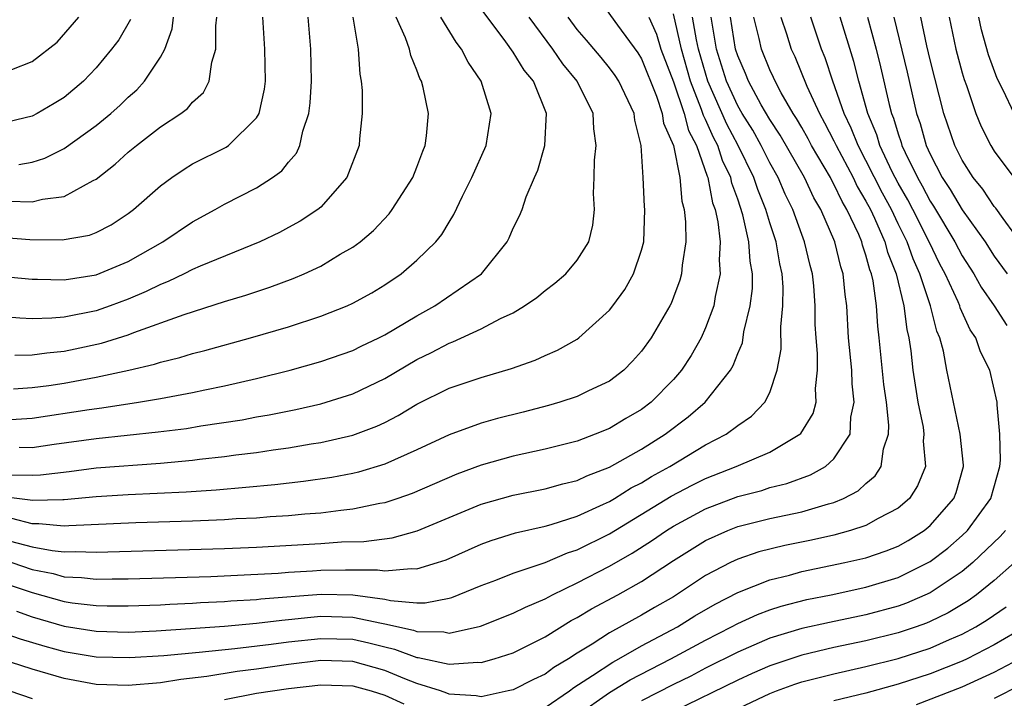
# Model space of a CAD drawing. Units: inches. Extents: x 2634000 to 2637000, y 1500000 to 1503000.
# Drawn here: x 2634290 to 2634352, y 1500749 to 1500791 of the extents above; entities that cross this region are included whole.
import ezdxf

# ---------------------------------------------------------------- set-up
doc = ezdxf.new("R2010")
doc.units = ezdxf.units.IN
doc.header["$MEASUREMENT"] = 0
doc.layers.add('LD26341500_2ft', color=131, linetype='Continuous')

msp = doc.modelspace()

# ---------------------------------------------------------------- linework, layer by layer
at = {"layer": 'LD26341500_2ft'}
for points, elevation in [([(2634326.253, 1500792.253), (2634327.511, 1500790.489), (2634328.767, 1500788.767), (2634329, 1500788.4), (2634329.932, 1500786.068), (2634330.293, 1500785), (2634330.384, 1500784.384), (2634330.988, 1500783), (2634331.39, 1500781), (2634331.52, 1500779.52), (2634331.663, 1500779), (2634331.751, 1500778.249), (2634331.759, 1500777), (2634331.53, 1500775.53), (2634331.497, 1500775), (2634331.388, 1500774.612), (2634331, 1500773.553), (2634330.844, 1500773.156), (2634330.765, 1500773), (2634329.606, 1500771), (2634329, 1500770.17), (2634328.445, 1500769.555), (2634327.892, 1500769), (2634327, 1500768.316), (2634325.705, 1500767.705), (2634325, 1500767.351), (2634323.917, 1500767), (2634323.202, 1500766.798), (2634321.623, 1500766.377), (2634320.022, 1500765.978), (2634319, 1500765.69), (2634317, 1500764.964), (2634315, 1500764.026), (2634313, 1500763.13), (2634311.359, 1500762.641), (2634311, 1500762.558), (2634309.687, 1500762.313), (2634307.935, 1500762.065), (2634306.142, 1500761.858), (2634304.322, 1500761.678), (2634302.476, 1500761.524), (2634300.602, 1500761.398), (2634297, 1500761.224), (2634295, 1500761.101), (2634293, 1500760.904), (2634292.913, 1500760.913), (2634291, 1500760.862), (2634290.891, 1500760.891), (2634288.859, 1500761.142)], 9250), ([(2634289, 1500765.88), (2634291, 1500766.005), (2634294.551, 1500766.551), (2634295.346, 1500766.653), (2634297.645, 1500767), (2634299, 1500767.226), (2634301, 1500767.596), (2634301.769, 1500767.769), (2634303, 1500768.015), (2634305, 1500768.475), (2634307.102, 1500769), (2634309, 1500769.541), (2634311, 1500770.229), (2634311.515, 1500770.485), (2634312.624, 1500771), (2634313, 1500771.189), (2634315, 1500772.381), (2634316.106, 1500773), (2634319.023, 1500775), (2634320.628, 1500777), (2634320.759, 1500777.241), (2634321, 1500777.84), (2634321.396, 1500778.605), (2634321.552, 1500779), (2634321.808, 1500779.808), (2634322.325, 1500781), (2634322.541, 1500781.46), (2634322.977, 1500783), (2634323.089, 1500785), (2634322.263, 1500787), (2634321.689, 1500787.689), (2634321, 1500788.826), (2634320.545, 1500789.454), (2634319, 1500791.516)], 9244), ([(2634337.694, 1500791), (2634338.046, 1500789.954), (2634338.342, 1500789), (2634338.556, 1500788.556), (2634339.311, 1500786.689), (2634340.092, 1500785), (2634340.421, 1500784.421), (2634341, 1500783.297), (2634341.136, 1500783), (2634342.193, 1500781), (2634342.451, 1500780.451), (2634343, 1500779.533), (2634343.277, 1500779), (2634343.527, 1500778.473), (2634344.172, 1500777), (2634344.346, 1500776.346), (2634344.881, 1500775), (2634345.37, 1500773), (2634345.539, 1500771.539), (2634345.676, 1500771), (2634345.794, 1500770.206), (2634345.92, 1500769), (2634346.059, 1500768.059), (2634346.244, 1500767), (2634346.559, 1500765.441), (2634346.614, 1500765), (2634346.572, 1500764.572), (2634346.702, 1500763), (2634346.223, 1500761.777), (2634345.709, 1500761), (2634345, 1500760.403), (2634343.759, 1500759.759), (2634343, 1500759.321), (2634342.044, 1500759), (2634341, 1500758.718), (2634339.599, 1500758.401), (2634337.932, 1500758.068), (2634336.329, 1500757.671), (2634335, 1500757.218), (2634334.546, 1500757), (2634333, 1500756.19), (2634331, 1500754.876), (2634329.803, 1500754.197), (2634329, 1500753.719), (2634327, 1500752.628), (2634325.923, 1500751.923), (2634325, 1500751.357), (2634324.461, 1500751), (2634323.54, 1500750.461), (2634323, 1500750.054), (2634322.277, 1500749.723), (2634321, 1500749.073), (2634320.68, 1500749), (2634319, 1500748.643), (2634318.694, 1500748.694), (2634317, 1500748.797), (2634316.863, 1500748.863), (2634316.459, 1500749), (2634315, 1500749.465), (2634314.249, 1500749.751), (2634313, 1500750.276), (2634311, 1500750.83), (2634309, 1500750.89), (2634307, 1500750.643), (2634305, 1500750.359), (2634303.788, 1500750.212), (2634301.897, 1500749.897), (2634300.285, 1500749.715), (2634299, 1500749.507), (2634297, 1500749.335), (2634295, 1500749.408), (2634293, 1500749.766), (2634291, 1500750.357), (2634289, 1500750.992)], 9264), ([(2634289, 1500752.693), (2634290.256, 1500752.256), (2634291.794, 1500751.794), (2634293, 1500751.459), (2634295, 1500751.126), (2634297.078, 1500751.078), (2634299.219, 1500751.219), (2634301.424, 1500751.424), (2634303.649, 1500751.649), (2634305.911, 1500751.911), (2634307, 1500752.055), (2634309, 1500752.278), (2634311, 1500752.224), (2634312.007, 1500752.007), (2634313, 1500751.745), (2634313.61, 1500751.61), (2634315, 1500751.076), (2634315.075, 1500751.075), (2634317, 1500750.663), (2634318.79, 1500750.789), (2634319, 1500750.775), (2634319.824, 1500751), (2634321, 1500751.368), (2634323, 1500752.376), (2634324.613, 1500753.387), (2634325, 1500753.585), (2634325.881, 1500754.118), (2634327.518, 1500755), (2634329, 1500755.826), (2634331, 1500757.126), (2634333, 1500758.378), (2634334.376, 1500759), (2634335, 1500759.245), (2634337, 1500759.741), (2634339, 1500760.169), (2634340.669, 1500760.669), (2634341, 1500760.752), (2634341.602, 1500761), (2634342.52, 1500761.48), (2634343, 1500761.936), (2634343.583, 1500762.417), (2634343.949, 1500763), (2634344.095, 1500764.095), (2634344.404, 1500765), (2634344.43, 1500765.57), (2634344.272, 1500767), (2634344.111, 1500768.11), (2634343.828, 1500771), (2634343.734, 1500771.734), (2634343.661, 1500773), (2634343.443, 1500774.557), (2634343.34, 1500775), (2634343.243, 1500775.243), (2634343, 1500776.159), (2634342.784, 1500776.784), (2634342.733, 1500777), (2634342.545, 1500777.455), (2634341.816, 1500779), (2634341.511, 1500779.511), (2634341, 1500780.597), (2634340.849, 1500780.849), (2634340.778, 1500781), (2634339.611, 1500783), (2634339.404, 1500783.404), (2634339, 1500784.113), (2634338.674, 1500784.674), (2634338.459, 1500785), (2634337.716, 1500786.284), (2634337.329, 1500787), (2634337.233, 1500787.233), (2634337, 1500787.716), (2634336.477, 1500789), (2634336.333, 1500789.667), (2634335.999, 1500791)], 9262), ([(2634289, 1500755.808), (2634291, 1500755.132), (2634293, 1500754.578), (2634293.501, 1500754.5), (2634295, 1500754.322), (2634295.693, 1500754.307), (2634297, 1500754.306), (2634299, 1500754.377), (2634299.585, 1500754.415), (2634301, 1500754.465), (2634301.495, 1500754.505), (2634303, 1500754.572), (2634303.39, 1500754.61), (2634305, 1500754.703), (2634305.265, 1500754.735), (2634309.024, 1500755.024), (2634311, 1500754.99), (2634313, 1500754.724), (2634313.361, 1500754.638), (2634315, 1500754.502), (2634315.506, 1500754.494), (2634317, 1500754.776), (2634317.18, 1500754.82), (2634319, 1500755.57), (2634319.91, 1500755.91), (2634321, 1500756.345), (2634323, 1500757.006), (2634324.392, 1500757.608), (2634325, 1500757.79), (2634327, 1500758.791), (2634330.86, 1500761.14), (2634332.169, 1500761.831), (2634333, 1500762.248), (2634334.912, 1500763), (2634337, 1500763.893), (2634338.886, 1500765), (2634338.945, 1500765.055), (2634339.698, 1500766.301), (2634339.889, 1500767), (2634339.856, 1500767.857), (2634339.985, 1500769), (2634339.976, 1500770.024), (2634339.885, 1500771), (2634339.842, 1500771.842), (2634339.832, 1500773), (2634339.739, 1500774.261), (2634339.665, 1500775), (2634339.521, 1500775.521), (2634339.176, 1500777), (2634339, 1500777.442), (2634338.44, 1500779), (2634337.966, 1500779.966), (2634337.518, 1500781), (2634337, 1500781.91), (2634336.464, 1500783), (2634335.944, 1500783.944), (2634335.274, 1500785), (2634335, 1500785.474), (2634334.309, 1500787), (2634333.687, 1500789), (2634333.353, 1500791)], 9258), ([(2634289, 1500774.856), (2634291, 1500774.659), (2634291.331, 1500774.67), (2634293, 1500774.632), (2634295, 1500774.934), (2634297, 1500775.773), (2634299.152, 1500777), (2634301, 1500778.241), (2634302.414, 1500779), (2634303, 1500779.336), (2634305, 1500780.359), (2634305.991, 1500781), (2634306.581, 1500781.419), (2634307, 1500781.961), (2634307.485, 1500782.515), (2634307.702, 1500783), (2634307.891, 1500783.891), (2634308.266, 1500785), (2634308.341, 1500785.658), (2634308.418, 1500787), (2634308.379, 1500789), (2634308.227, 1500791)], 9236), ([(2634289, 1500777.287), (2634290.855, 1500777.146), (2634292.887, 1500777.113), (2634294.584, 1500777.416), (2634295, 1500777.576), (2634295.939, 1500778.061), (2634297, 1500778.761), (2634297.324, 1500779), (2634299, 1500780.478), (2634299.713, 1500781), (2634300.476, 1500781.524), (2634301, 1500781.847), (2634303.1, 1500782.9), (2634303.245, 1500783), (2634305, 1500784.716), (2634305.163, 1500785), (2634305.494, 1500786.506), (2634305.548, 1500787), (2634305.511, 1500789), (2634305.39, 1500791)], 9234), ([(2634311.012, 1500790.988), (2634311.343, 1500789), (2634311.437, 1500787.437), (2634311.528, 1500787), (2634311.582, 1500786.418), (2634311.592, 1500785), (2634311.423, 1500783.423), (2634311.395, 1500783), (2634310.632, 1500781), (2634309, 1500779.156), (2634308.815, 1500779), (2634307.726, 1500778.274), (2634307, 1500777.882), (2634306.423, 1500777.577), (2634305.211, 1500777), (2634301.477, 1500775.477), (2634301, 1500775.264), (2634300.487, 1500775), (2634299.484, 1500774.517), (2634299, 1500774.342), (2634298.112, 1500773.888), (2634297, 1500773.42), (2634295.867, 1500773), (2634295, 1500772.697), (2634293, 1500772.308), (2634292.239, 1500772.239), (2634291, 1500772.202), (2634290.235, 1500772.235), (2634289, 1500772.347)], 9238), ([(2634289.53, 1500779.53), (2634291, 1500779.477), (2634291.654, 1500779.654), (2634293, 1500779.816), (2634294.819, 1500780.819), (2634295, 1500780.9), (2634296.173, 1500781.827), (2634297, 1500782.582), (2634297.504, 1500783), (2634299, 1500784.171), (2634300.277, 1500785), (2634300.69, 1500785.31), (2634301, 1500785.694), (2634301.695, 1500786.305), (2634302.054, 1500787), (2634302.2, 1500788.2), (2634302.454, 1500789), (2634302.45, 1500790.45), (2634302.518, 1500791)], 9232), ([(2634289.531, 1500762.469), (2634291, 1500762.453), (2634291.532, 1500762.468), (2634293.322, 1500762.678), (2634295, 1500762.898), (2634299, 1500763.205), (2634301, 1500763.39), (2634301.451, 1500763.451), (2634303, 1500763.61), (2634303.715, 1500763.715), (2634305, 1500763.867), (2634306.029, 1500764.029), (2634307, 1500764.155), (2634308.394, 1500764.394), (2634309, 1500764.482), (2634311, 1500764.94), (2634312.496, 1500765.504), (2634313, 1500765.742), (2634313.836, 1500766.164), (2634315, 1500766.876), (2634317, 1500767.871), (2634319, 1500768.547), (2634320.898, 1500769.102), (2634322.377, 1500769.623), (2634323, 1500769.913), (2634323.766, 1500770.234), (2634325, 1500770.928), (2634325.1, 1500771), (2634327, 1500772.732), (2634327.208, 1500773), (2634327.97, 1500774.03), (2634328.502, 1500775), (2634329, 1500776.465), (2634329.143, 1500777), (2634329.218, 1500779), (2634329.193, 1500779.193), (2634329.102, 1500781), (2634328.977, 1500783), (2634328.582, 1500784.582), (2634328.538, 1500785), (2634327.583, 1500787), (2634327.357, 1500787.357), (2634327, 1500787.836), (2634326.479, 1500788.479), (2634325.571, 1500789.571), (2634325, 1500790.224), (2634324.42, 1500791)], 9248), ([(2634289.662, 1500758.338), (2634291, 1500757.991), (2634292.252, 1500757.748), (2634293, 1500757.675), (2634293.7, 1500757.7), (2634295, 1500757.642), (2634303, 1500757.881), (2634305, 1500757.962), (2634309, 1500758.193), (2634310.291, 1500758.291), (2634311.691, 1500758.309), (2634313.452, 1500758.548), (2634315.014, 1500758.986), (2634319, 1500760.637), (2634321, 1500761.214), (2634323, 1500761.596), (2634324.097, 1500761.903), (2634325, 1500762.122), (2634325.587, 1500762.413), (2634327, 1500762.957), (2634329, 1500764.079), (2634330.477, 1500765), (2634331.918, 1500766.082), (2634332.967, 1500767), (2634334.552, 1500769), (2634334.718, 1500769.282), (2634335, 1500770.029), (2634335.291, 1500770.709), (2634335.385, 1500771.385), (2634335.774, 1500773), (2634335.917, 1500774.083), (2634335.923, 1500775), (2634335.781, 1500775.781), (2634335.7, 1500777), (2634335.315, 1500778.684), (2634335, 1500779.657), (2634334.641, 1500780.641), (2634334.574, 1500781), (2634334.061, 1500782.061), (2634333.764, 1500783), (2634333.497, 1500783.497), (2634333, 1500784.626), (2634332.87, 1500784.87), (2634332.754, 1500785.246), (2634332.053, 1500787), (2634331.492, 1500789), (2634331, 1500791.203)], 9254), ([(2634289.739, 1500757), (2634291, 1500756.573), (2634292.312, 1500756.312), (2634293, 1500756.118), (2634294.075, 1500756.075), (2634295, 1500755.962), (2634295.989, 1500755.989), (2634297, 1500755.988), (2634302.143, 1500756.143), (2634304.23, 1500756.23), (2634306.347, 1500756.347), (2634307, 1500756.402), (2634308.482, 1500756.482), (2634309, 1500756.524), (2634310.554, 1500756.554), (2634312.548, 1500756.548), (2634313, 1500756.477), (2634314.638, 1500756.638), (2634315, 1500756.602), (2634316.282, 1500757), (2634316.817, 1500757.183), (2634319, 1500758.154), (2634319.619, 1500758.381), (2634321.136, 1500758.864), (2634323, 1500759.27), (2634323.369, 1500759.369), (2634325, 1500759.885), (2634326.64, 1500760.64), (2634327, 1500760.817), (2634327.31, 1500761), (2634328.349, 1500761.651), (2634329, 1500761.982), (2634329.629, 1500762.371), (2634330.764, 1500763), (2634333, 1500764.338), (2634334.285, 1500765), (2634335, 1500765.545), (2634335.872, 1500766.128), (2634336.702, 1500767), (2634337, 1500767.61), (2634337.472, 1500769), (2634337.705, 1500770.296), (2634337.692, 1500771.692), (2634337.825, 1500773), (2634337.833, 1500774.167), (2634337.777, 1500775), (2634337.633, 1500775.632), (2634337.395, 1500777), (2634337, 1500778.17), (2634336.757, 1500779), (2634336.251, 1500780.251), (2634336.012, 1500781), (2634335.039, 1500783), (2634334.324, 1500784.324), (2634333.131, 1500787), (2634332.554, 1500789), (2634332.425, 1500789.575), (2634332.19, 1500791)], 9256), ([(2634289.745, 1500787.745), (2634291, 1500788.226), (2634292.568, 1500789.432), (2634293.911, 1500791)], 9226), ([(2634329.466, 1500791), (2634329.93, 1500789.93), (2634330.217, 1500789), (2634331, 1500786.96), (2634331.658, 1500785), (2634331.932, 1500783.932), (2634332.427, 1500783), (2634333.096, 1500781.096), (2634333.143, 1500781), (2634333.436, 1500779.435), (2634333.594, 1500779), (2634333.766, 1500778.234), (2634333.898, 1500777), (2634333.846, 1500775.846), (2634333.918, 1500775), (2634333.594, 1500773.594), (2634333.504, 1500773), (2634333, 1500771.625), (2634332.718, 1500771), (2634332.095, 1500769.905), (2634331.503, 1500769), (2634331, 1500768.423), (2634329.597, 1500767), (2634329, 1500766.544), (2634328.023, 1500765.977), (2634327, 1500765.354), (2634326.12, 1500765), (2634325, 1500764.578), (2634323, 1500764.061), (2634321, 1500763.636), (2634319, 1500763.083), (2634317.488, 1500762.512), (2634314.692, 1500761.308), (2634313.803, 1500761), (2634313, 1500760.735), (2634312.687, 1500760.687), (2634311, 1500760.325), (2634310.257, 1500760.257), (2634309, 1500760.089), (2634308.019, 1500760.019), (2634307, 1500759.919), (2634305.851, 1500759.851), (2634305, 1500759.78), (2634303.721, 1500759.721), (2634303, 1500759.669), (2634301, 1500759.584), (2634297.471, 1500759.471), (2634293.292, 1500759.292), (2634293, 1500759.264), (2634291.423, 1500759.423), (2634291, 1500759.412), (2634289.746, 1500759.746)], 9252), ([(2634289.84, 1500767.84), (2634291, 1500767.916), (2634292.048, 1500768.048), (2634293, 1500768.191), (2634295, 1500768.559), (2634297.029, 1500769), (2634298.63, 1500769.37), (2634299, 1500769.502), (2634300.214, 1500769.786), (2634301, 1500770.027), (2634301.779, 1500770.221), (2634304.623, 1500771), (2634307, 1500771.702), (2634309, 1500772.359), (2634310.641, 1500773), (2634311, 1500773.161), (2634312.184, 1500773.816), (2634313, 1500774.31), (2634314.022, 1500775), (2634315, 1500775.846), (2634316.168, 1500777), (2634316.544, 1500777.456), (2634317, 1500778.229), (2634317.306, 1500778.694), (2634317.848, 1500779.848), (2634318.431, 1500781), (2634319.318, 1500783), (2634319.634, 1500785), (2634319.014, 1500787), (2634318.185, 1500788.185), (2634317.777, 1500789), (2634317.437, 1500789.437), (2634316.491, 1500791)], 9242), ([(2634289.933, 1500769.933), (2634291, 1500769.958), (2634291.915, 1500770.085), (2634293, 1500770.175), (2634293.685, 1500770.315), (2634295.332, 1500770.668), (2634297, 1500771.207), (2634297.353, 1500771.353), (2634300.475, 1500772.475), (2634303, 1500773.265), (2634304.337, 1500773.663), (2634305.837, 1500774.164), (2634307.292, 1500774.708), (2634307.971, 1500775), (2634309, 1500775.483), (2634310.22, 1500776.22), (2634311, 1500776.665), (2634311.451, 1500777), (2634312.291, 1500777.71), (2634313.259, 1500778.741), (2634313.459, 1500779), (2634314.742, 1500781), (2634315, 1500781.654), (2634315.359, 1500782.641), (2634315.516, 1500783), (2634315.593, 1500783.593), (2634315.716, 1500785), (2634315.394, 1500786.606), (2634315.291, 1500787), (2634315.183, 1500787.183), (2634315, 1500787.699), (2634314.61, 1500788.61), (2634314.537, 1500789), (2634314.296, 1500789.703), (2634313.712, 1500791)], 9240), ([(2634290.035, 1500753.965), (2634291, 1500753.623), (2634293, 1500753.045), (2634295, 1500752.719), (2634297, 1500752.673), (2634298.748, 1500752.748), (2634300.885, 1500752.885), (2634303, 1500753.048), (2634305, 1500753.23), (2634306.579, 1500753.421), (2634307, 1500753.454), (2634308.393, 1500753.607), (2634309, 1500753.652), (2634311, 1500753.605), (2634312.78, 1500753.22), (2634313, 1500753.191), (2634314.784, 1500752.784), (2634315, 1500752.701), (2634316.678, 1500752.678), (2634317, 1500752.606), (2634318.959, 1500753.041), (2634321, 1500753.842), (2634321.767, 1500754.233), (2634323, 1500754.752), (2634323.453, 1500755), (2634325, 1500755.737), (2634327, 1500756.785), (2634328.411, 1500757.589), (2634329.636, 1500758.363), (2634330.555, 1500759), (2634331, 1500759.275), (2634333, 1500760.357), (2634335, 1500761.124), (2634336.496, 1500761.504), (2634337, 1500761.672), (2634338.071, 1500761.929), (2634339.536, 1500762.464), (2634340.475, 1500763), (2634341, 1500763.46), (2634342.005, 1500765), (2634342.061, 1500766.061), (2634342.268, 1500767), (2634342.133, 1500768.133), (2634342.109, 1500769), (2634341.92, 1500771), (2634341.811, 1500773), (2634341.702, 1500773.701), (2634341.582, 1500775), (2634341.432, 1500775.432), (2634341.063, 1500777), (2634340.191, 1500779), (2634339.743, 1500779.743), (2634339.161, 1500781), (2634337.643, 1500783.643), (2634337, 1500784.615), (2634336.471, 1500785.529), (2634335.667, 1500787), (2634335.478, 1500787.478), (2634335, 1500788.582), (2634334.871, 1500789), (2634334.555, 1500791)], 9260), ([(2634290.177, 1500781.823), (2634291, 1500781.97), (2634291.79, 1500782.21), (2634293, 1500782.808), (2634295, 1500784.242), (2634295.918, 1500785), (2634296.484, 1500785.516), (2634297, 1500786.015), (2634297.527, 1500786.473), (2634298.021, 1500787), (2634299, 1500788.5), (2634299.275, 1500789), (2634299.73, 1500790.271), (2634299.813, 1500791)], 9230), ([(2634290.186, 1500764.186), (2634291, 1500764.176), (2634292.381, 1500764.381), (2634295, 1500764.74), (2634298.854, 1500765.146), (2634300.631, 1500765.369), (2634301.52, 1500765.52), (2634304.097, 1500765.903), (2634305, 1500766.082), (2634305.788, 1500766.213), (2634307.452, 1500766.548), (2634309, 1500766.9), (2634311, 1500767.512), (2634313, 1500768.466), (2634315, 1500769.651), (2634315.908, 1500770.092), (2634317, 1500770.686), (2634317.237, 1500770.762), (2634319, 1500771.569), (2634320.211, 1500772.212), (2634321, 1500772.575), (2634321.713, 1500773), (2634322.474, 1500773.526), (2634323, 1500773.965), (2634323.592, 1500774.408), (2634324.277, 1500775), (2634325, 1500775.851), (2634325.727, 1500777), (2634325.961, 1500778.039), (2634326.065, 1500779), (2634326.01, 1500780.01), (2634326.056, 1500781), (2634326.078, 1500782.078), (2634326.176, 1500783), (2634326.037, 1500784.037), (2634325.995, 1500785), (2634324.996, 1500787), (2634324.094, 1500788.094), (2634323.471, 1500789), (2634321.989, 1500791)], 9246), ([(2634323, 1500747.969), (2634324.506, 1500749), (2634324.788, 1500749.212), (2634325.953, 1500749.953), (2634327.206, 1500750.795), (2634327.597, 1500751), (2634329, 1500751.805), (2634331.244, 1500753), (2634332.328, 1500753.673), (2634333.592, 1500754.408), (2634335, 1500755.136), (2634337, 1500755.922), (2634338.223, 1500756.223), (2634339, 1500756.44), (2634341.692, 1500757), (2634343, 1500757.305), (2634344.264, 1500757.736), (2634345, 1500758.033), (2634345.625, 1500758.375), (2634346.634, 1500759), (2634347, 1500759.304), (2634348.482, 1500761), (2634348.623, 1500761.377), (2634349.085, 1500763), (2634349.083, 1500763.083), (2634348.884, 1500765), (2634348.052, 1500769), (2634347.832, 1500770.169), (2634347.606, 1500771), (2634347.42, 1500771.42), (2634347.025, 1500773), (2634346.357, 1500775), (2634345.936, 1500775.936), (2634345.559, 1500777), (2634345, 1500778.121), (2634344.583, 1500779), (2634344.03, 1500780.03), (2634343, 1500782.074), (2634342.508, 1500783), (2634342.086, 1500784.086), (2634341.636, 1500785), (2634340.936, 1500787), (2634340.459, 1500788.459), (2634340.237, 1500789), (2634339.567, 1500791)], 9266), ([(2634325, 1500747.498), (2634327, 1500748.895), (2634328.306, 1500749.694), (2634330.837, 1500751), (2634333, 1500752.175), (2634334.61, 1500753), (2634335, 1500753.214), (2634336.232, 1500753.768), (2634337, 1500754.057), (2634337.718, 1500754.282), (2634339.306, 1500754.694), (2634340.834, 1500755), (2634343, 1500755.464), (2634345, 1500756.079), (2634347, 1500757.074), (2634348.096, 1500757.904), (2634349, 1500758.684), (2634349.328, 1500759), (2634350.793, 1500761), (2634351.356, 1500763), (2634351.385, 1500763.385), (2634351.347, 1500765), (2634351.171, 1500766.829), (2634351.175, 1500767), (2634350.722, 1500769), (2634350.135, 1500770.135), (2634349.855, 1500771), (2634349.504, 1500771.504), (2634348.883, 1500772.883), (2634348.854, 1500773), (2634348.751, 1500773.249), (2634347.937, 1500775), (2634347.609, 1500775.609), (2634346.932, 1500777), (2634345.921, 1500779), (2634345.605, 1500779.605), (2634345, 1500780.657), (2634344.64, 1500781.36), (2634343.867, 1500783), (2634343.667, 1500783.667), (2634343.111, 1500785), (2634342.552, 1500787), (2634342.233, 1500788.233), (2634341.382, 1500791)], 9268), ([(2634343.087, 1500791), (2634343.632, 1500789), (2634343.909, 1500787.909), (2634344.438, 1500785.562), (2634344.584, 1500785), (2634344.707, 1500784.707), (2634345, 1500783.73), (2634345.191, 1500783.191), (2634345.244, 1500783), (2634345.444, 1500782.556), (2634346.204, 1500781), (2634346.495, 1500780.495), (2634347, 1500779.525), (2634347.211, 1500779.211), (2634348.54, 1500777), (2634349, 1500776.119), (2634349.719, 1500775), (2634350.176, 1500774.176), (2634350.985, 1500773), (2634351.789, 1500771.788)], 9270), ([(2634344.729, 1500791), (2634345.565, 1500787.565), (2634346.147, 1500785), (2634346.371, 1500784.371), (2634346.752, 1500783), (2634347, 1500782.449), (2634347.758, 1500781), (2634348.259, 1500780.259), (2634349, 1500778.989), (2634350.429, 1500777), (2634351, 1500776.108), (2634351.797, 1500775)], 9272), ([(2634353, 1500776.457), (2634351.545, 1500778.455), (2634351.096, 1500779.096), (2634351, 1500779.206), (2634350.277, 1500780.277), (2634349.683, 1500781), (2634349, 1500782.08), (2634348.541, 1500783), (2634347.862, 1500785), (2634347, 1500788.334), (2634346.793, 1500789.207), (2634346.414, 1500791)], 9274), ([(2634348.179, 1500791), (2634348.605, 1500789), (2634349, 1500787.52), (2634349.119, 1500787.119), (2634349.264, 1500786.736), (2634349.856, 1500785), (2634350.188, 1500784.189), (2634350.782, 1500783), (2634351, 1500782.652), (2634352.222, 1500781)], 9276), ([(2634352.241, 1500785), (2634351.545, 1500786.455), (2634351.174, 1500787.174), (2634350.64, 1500788.64), (2634350.212, 1500790.212), (2634350.037, 1500791)], 9278), ([(2634297.138, 1500790.862), (2634296.409, 1500789.591), (2634295.959, 1500789), (2634295, 1500787.836), (2634294.204, 1500787), (2634293, 1500785.995), (2634292.388, 1500785.612), (2634291.329, 1500785), (2634291, 1500784.83), (2634289, 1500784.348)], 9228), ([(2634351.702, 1500759), (2634351.372, 1500758.628), (2634349.672, 1500757), (2634349, 1500756.448), (2634347, 1500755.122), (2634345.519, 1500754.481), (2634345, 1500754.293), (2634343, 1500753.749), (2634340.726, 1500753.274), (2634339, 1500752.883), (2634337, 1500752.281), (2634335, 1500751.424), (2634333, 1500750.413), (2634332.073, 1500749.927), (2634331, 1500749.406), (2634329, 1500748.392)], 9270), ([(2634352.263, 1500757), (2634351, 1500755.886), (2634349.899, 1500755), (2634349.373, 1500754.626), (2634348.122, 1500753.879), (2634347, 1500753.33), (2634346.769, 1500753.232), (2634346.126, 1500753), (2634345, 1500752.619), (2634343, 1500752.119), (2634341, 1500751.703), (2634339, 1500751.231), (2634337.321, 1500750.679), (2634337, 1500750.559), (2634335.913, 1500750.087), (2634335, 1500749.667), (2634331, 1500747.728)], 9272), ([(2634331.674, 1500746.326), (2634337, 1500748.835), (2634337.431, 1500749), (2634338.574, 1500749.426), (2634339, 1500749.567), (2634341, 1500750.074), (2634343, 1500750.515), (2634345, 1500751.025), (2634347, 1500751.671), (2634348.214, 1500752.214), (2634349, 1500752.547), (2634349.841, 1500753), (2634350.563, 1500753.437), (2634351.749, 1500754.251)], 9274), ([(2634352.918, 1500753), (2634351, 1500751.881), (2634349.307, 1500751), (2634349, 1500750.855), (2634347, 1500750.07), (2634345, 1500749.422), (2634343, 1500748.87), (2634341, 1500748.383)], 9276), ([(2634346.147, 1500748.147), (2634349, 1500749.251), (2634351, 1500750.175), (2634352.574, 1500751)], 9278), ([(2634303, 1500748.476), (2634305, 1500748.858), (2634307, 1500749.159), (2634309, 1500749.377), (2634311, 1500749.317), (2634312.152, 1500749), (2634313, 1500748.744), (2634314.192, 1500748.192)], 9266), ([(2634352.637, 1500749.362), (2634351, 1500748.537)], 9280), ([(2634289.613, 1500749), (2634291, 1500748.534)], 9266)]:
    msp.add_lwpolyline(points, dxfattribs=dict(at, elevation=elevation))

doc.saveas('drawing.dxf')
